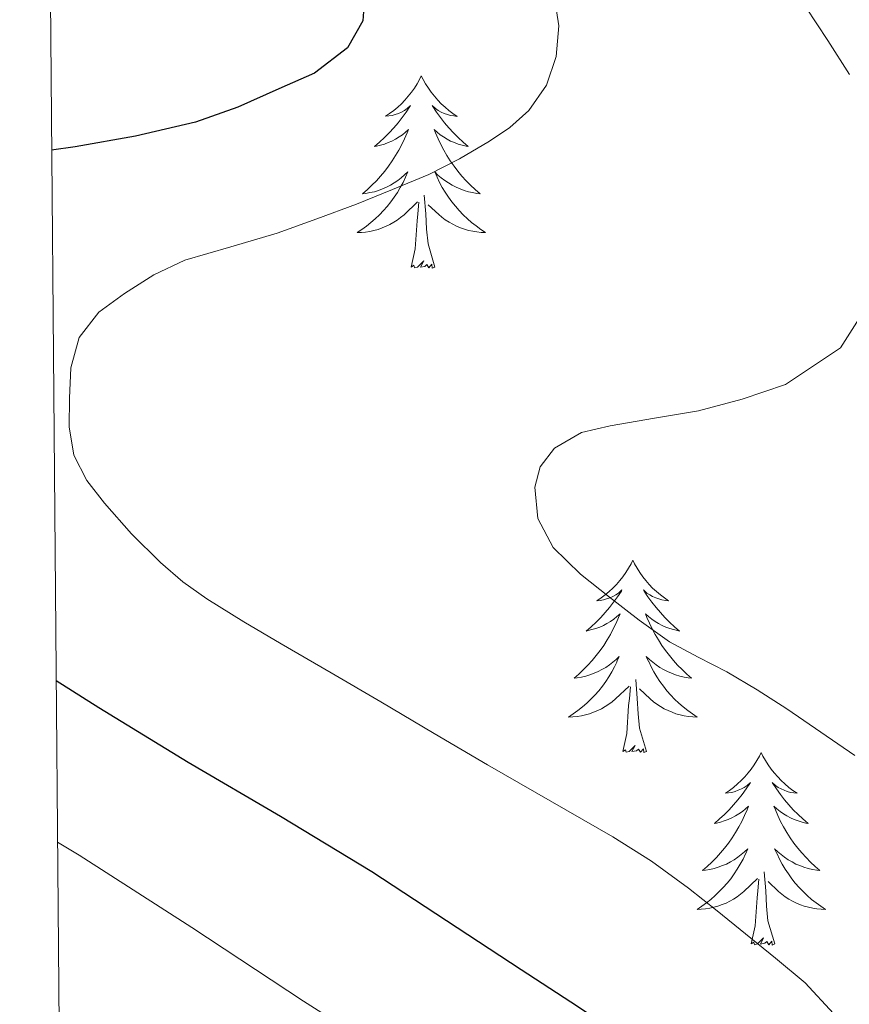
# Model space of a CAD drawing. Units: metres. Extents: x 559016 to 563497, y 4705155 to 4708164.
# Drawn here: x 559901 to 559952, y 4706570 to 4706631 of the extents above; entities that cross this region are included whole.
import ezdxf

# ---------------------------------------------------------------- set-up
doc = ezdxf.new("R2010")
doc.units = ezdxf.units.M
doc.header["$MEASUREMENT"] = 0
for name, color, linetype, lineweight in [('Level 36', 19, 'Continuous', 40), ('Level 4', 36, 'Continuous', 30), ('Level 5', 36, 'Continuous', 0), ('Level 61', 19, 'Continuous', 0)]:
    doc.layers.add(name, color=color, linetype=linetype, lineweight=lineweight)

msp = doc.modelspace()

# ---------------------------------------------------------------- linework, layer by layer
at = {"layer": 'Level 36', "color": 92, "linetype": 'Continuous', "lineweight": 0}
for points in [[(559925.65, 4706627.15, 0.01), (559925.54, 4706626.93, 0.01), (559925.39, 4706626.66, 0.01), (559925.22, 4706626.39, 0.01), (559925.04, 4706626.14, 0.01), (559924.84, 4706625.89, 0.01), (559924.63, 4706625.65, 0.01), (559924.42, 4706625.42, 0.01), (559924.19, 4706625.21, 0.01), (559923.95, 4706625, 0.01), (559923.69, 4706624.81, 0.01), (559923.43, 4706624.64, 0.01), (559923.63, 4706624.66, 0.01), (559923.84, 4706624.7, 0.01), (559924.04, 4706624.75, 0.01), (559924.23, 4706624.82, 0.01), (559924.42, 4706624.9, 0.01), (559924.6, 4706625, 0.01), (559924.77, 4706625.12, 0.01), (559924.98, 4706625.31, 0.01), (559924.94, 4706625.24, 0.01), (559924.71, 4706624.9, 0.01), (559924.47, 4706624.56, 0.01), (559924.21, 4706624.24, 0.01), (559923.94, 4706623.92, 0.01), (559923.66, 4706623.61, 0.01), (559923.37, 4706623.32, 0.01), (559923.07, 4706623.04, 0.01), (559922.75, 4706622.77, 0.01), (559922.88, 4706622.79, 0.01), (559923.12, 4706622.85, 0.01), (559923.37, 4706622.92, 0.01), (559923.6, 4706623.01, 0.01), (559923.83, 4706623.11, 0.01), (559924.06, 4706623.23, 0.01), (559924.27, 4706623.36, 0.01), (559924.48, 4706623.5, 0.01), (559924.68, 4706623.66, 0.01), (559924.86, 4706623.83, 0.01), (559924.77, 4706623.61, 0.01), (559924.62, 4706623.25, 0.01), (559924.45, 4706622.9, 0.01), (559924.26, 4706622.55, 0.01), (559924.06, 4706622.21, 0.01), (559923.85, 4706621.88, 0.01), (559923.62, 4706621.56, 0.01), (559923.39, 4706621.24, 0.01), (559923.13, 4706620.94, 0.01), (559922.87, 4706620.65, 0.01), (559922.59, 4706620.37, 0.01), (559922.31, 4706620.1, 0.01), (559922.01, 4706619.84, 0.01), (559922.21, 4706619.86, 0.01), (559922.47, 4706619.91, 0.01), (559922.74, 4706619.97, 0.01), (559923, 4706620.05, 0.01), (559923.25, 4706620.15, 0.01), (559923.5, 4706620.26, 0.01), (559923.74, 4706620.38, 0.01), (559923.97, 4706620.52, 0.01), (559924.2, 4706620.67, 0.01), (559924.41, 4706620.83, 0.01), (559924.62, 4706621.01, 0.01), (559924.82, 4706621.19, 0.01), (559924.67, 4706620.87, 0.01)], [(559925.65, 4706627.15, 0.01), (559925.76, 4706626.93, 0.01), (559925.92, 4706626.66, 0.01), (559926.09, 4706626.39, 0.01), (559926.27, 4706626.13, 0.01), (559926.46, 4706625.89, 0.01), (559926.67, 4706625.65, 0.01), (559926.89, 4706625.42, 0.01), (559927.12, 4706625.21, 0.01), (559927.36, 4706625, 0.01), (559927.61, 4706624.81, 0.01), (559927.87, 4706624.63, 0.01), (559927.67, 4706624.66, 0.01), (559927.47, 4706624.7, 0.01), (559927.27, 4706624.75, 0.01), (559927.07, 4706624.82, 0.01), (559926.88, 4706624.9, 0.01), (559926.7, 4706625, 0.01), (559926.53, 4706625.12, 0.01), (559926.32, 4706625.31, 0.01), (559926.37, 4706625.24, 0.01), (559926.59, 4706624.9, 0.01), (559926.84, 4706624.56, 0.01), (559927.09, 4706624.23, 0.01), (559927.36, 4706623.92, 0.01), (559927.64, 4706623.61, 0.01), (559927.93, 4706623.32, 0.01), (559928.24, 4706623.04, 0.01), (559928.55, 4706622.76, 0.01), (559928.43, 4706622.79, 0.01), (559928.18, 4706622.85, 0.01), (559927.94, 4706622.92, 0.01), (559927.7, 4706623.01, 0.01), (559927.47, 4706623.11, 0.01), (559927.25, 4706623.23, 0.01), (559927.03, 4706623.36, 0.01), (559926.83, 4706623.5, 0.01), (559926.63, 4706623.66, 0.01), (559926.44, 4706623.83, 0.01), (559926.53, 4706623.61, 0.01), (559926.69, 4706623.25, 0.01), (559926.86, 4706622.89, 0.01), (559927.04, 4706622.55, 0.01), (559927.24, 4706622.21, 0.01), (559927.45, 4706621.88, 0.01), (559927.68, 4706621.55, 0.01), (559927.92, 4706621.24, 0.01), (559928.17, 4706620.94, 0.01), (559928.43, 4706620.65, 0.01), (559928.71, 4706620.37, 0.01), (559929, 4706620.1, 0.01), (559929.29, 4706619.84, 0.01), (559929.1, 4706619.86, 0.01), (559928.83, 4706619.91, 0.01), (559928.57, 4706619.97, 0.01), (559928.31, 4706620.05, 0.01), (559928.05, 4706620.15, 0.01), (559927.81, 4706620.25, 0.01), (559927.56, 4706620.38, 0.01), (559927.33, 4706620.52, 0.01), (559927.11, 4706620.66, 0.01), (559926.89, 4706620.83, 0.01), (559926.68, 4706621, 0.01), (559926.49, 4706621.19, 0.01), (559926.63, 4706620.87, 0.01)], [(559924.67, 4706620.865, 0.01), (559924.52, 4706620.545, 0.01), (559924.35, 4706620.225, 0.01), (559924.17, 4706619.925, 0.01), (559923.97, 4706619.625, 0.01), (559923.76, 4706619.335, 0.01), (559923.54, 4706619.055, 0.01), (559923.3, 4706618.795, 0.01), (559923.06, 4706618.536, 0.01), (559922.8, 4706618.286, 0.01), (559922.53, 4706618.056, 0.01), (559922.25, 4706617.836, 0.01), (559921.959, 4706617.626, 0.01), (559921.669, 4706617.436, 0.01), (559921.939, 4706617.446, 0.01), (559922.199, 4706617.466, 0.01), (559922.459, 4706617.506, 0.01), (559922.719, 4706617.566, 0.01), (559922.979, 4706617.636, 0.01), (559923.23, 4706617.725, 0.01), (559923.47, 4706617.825, 0.01), (559923.71, 4706617.945, 0.01), (559923.94, 4706618.075, 0.01), (559924.16, 4706618.215, 0.01), (559924.37, 4706618.375, 0.01), (559924.58, 4706618.545, 0.01), (559925.42, 4706619.345, 0.01)], [(559926.63, 4706620.875, 0.01), (559926.78, 4706620.545, 0.01), (559926.95, 4706620.235, 0.01), (559927.14, 4706619.935, 0.01), (559927.33, 4706619.635, 0.01), (559927.54, 4706619.345, 0.01), (559927.77, 4706619.065, 0.01), (559928, 4706618.805, 0.01), (559928.25, 4706618.545, 0.01), (559928.51, 4706618.295, 0.01), (559928.77, 4706618.065, 0.01), (559929.05, 4706617.845, 0.01), (559929.34, 4706617.634, 0.01), (559929.629, 4706617.444, 0.01), (559929.369, 4706617.444, 0.01), (559929.099, 4706617.475, 0.01), (559928.839, 4706617.515, 0.01), (559928.579, 4706617.575, 0.01), (559928.33, 4706617.645, 0.01), (559928.08, 4706617.735, 0.01), (559927.83, 4706617.835, 0.01), (559927.6, 4706617.955, 0.01), (559927.37, 4706618.085, 0.01), (559927.14, 4706618.225, 0.01), (559926.93, 4706618.385, 0.01), (559926.73, 4706618.555, 0.01), (559926.07, 4706619.165, 0.01)], [(559926.5, 4706615.3, 0.01), (559926.07, 4706616.74, 0.01), (559925.98, 4706617.64, 0.01), (559925.94, 4706618.59, 0.01), (559925.83, 4706619.76, 0.01)], [(559925.03, 4706615.3, 0.01), (559925.28, 4706616.42, 0.01), (559925.39, 4706618.16, 0.01), (559925.44, 4706618.59, 0.01), (559925.5, 4706619.32, 0.01)], [(559926.5, 4706615.3, 0.01), (559926.33, 4706615.23, 0.01), (559926.31, 4706615.47, 0.01), (559926.12, 4706615.25, 0.01), (559926, 4706615.45, 0.01), (559925.88, 4706615.34, 0.01), (559925.61, 4706615.29, 0.01), (559925.8, 4706615.68, 0.01), (559925.42, 4706615.3, 0.01), (559925.23, 4706615.25, 0.01), (559925.19, 4706615.41, 0.01), (559925.03, 4706615.3, 0.01)], [(559938.76, 4706597.14, 0.01), (559938.65, 4706596.92, 0.01), (559938.49, 4706596.65, 0.01), (559938.33, 4706596.38, 0.01), (559938.14, 4706596.12, 0.01), (559937.95, 4706595.88, 0.01), (559937.74, 4706595.64, 0.01), (559937.52, 4706595.41, 0.01), (559937.29, 4706595.2, 0.01), (559937.05, 4706594.99, 0.01), (559936.8, 4706594.8, 0.01), (559936.54, 4706594.62, 0.01), (559936.74, 4706594.65, 0.01), (559936.94, 4706594.68, 0.01), (559937.14, 4706594.74, 0.01), (559937.34, 4706594.81, 0.01), (559937.53, 4706594.89, 0.01), (559937.71, 4706594.99, 0.01), (559937.88, 4706595.1, 0.01), (559938.09, 4706595.3, 0.01), (559938.05, 4706595.23, 0.01), (559937.82, 4706594.88, 0.01), (559937.57, 4706594.55, 0.01), (559937.32, 4706594.22, 0.01), (559937.05, 4706593.91, 0.01), (559936.77, 4706593.6, 0.01), (559936.48, 4706593.31, 0.01), (559936.17, 4706593.02, 0.01), (559935.86, 4706592.75, 0.01), (559935.99, 4706592.78, 0.01), (559936.23, 4706592.84, 0.01), (559936.47, 4706592.91, 0.01), (559936.71, 4706593, 0.01), (559936.94, 4706593.1, 0.01), (559937.16, 4706593.22, 0.01), (559937.38, 4706593.35, 0.01), (559937.59, 4706593.49, 0.01), (559937.78, 4706593.65, 0.01), (559937.97, 4706593.82, 0.01), (559937.88, 4706593.6, 0.01), (559937.73, 4706593.24, 0.01), (559937.55, 4706592.88, 0.01), (559937.37, 4706592.54, 0.01), (559937.17, 4706592.2, 0.01), (559936.96, 4706591.86, 0.01), (559936.73, 4706591.54, 0.01), (559936.49, 4706591.23, 0.01), (559936.24, 4706590.93, 0.01), (559935.98, 4706590.64, 0.01), (559935.7, 4706590.36, 0.01), (559935.41, 4706590.08, 0.01), (559935.12, 4706589.83, 0.01), (559935.31, 4706589.85, 0.01), (559935.58, 4706589.9, 0.01), (559935.84, 4706589.96, 0.01), (559936.1, 4706590.04, 0.01), (559936.36, 4706590.14, 0.01), (559936.61, 4706590.24, 0.01), (559936.85, 4706590.37, 0.01), (559937.08, 4706590.5, 0.01), (559937.31, 4706590.65, 0.01), (559937.52, 4706590.82, 0.01), (559937.73, 4706590.99, 0.01), (559937.92, 4706591.18, 0.01), (559937.78, 4706590.86, 0.01)], [(559938.76, 4706597.14, 0.01), (559938.87, 4706596.92, 0.01), (559939.03, 4706596.65, 0.01), (559939.19, 4706596.38, 0.01), (559939.38, 4706596.12, 0.01), (559939.57, 4706595.88, 0.01), (559939.78, 4706595.64, 0.01), (559939.99, 4706595.41, 0.01), (559940.23, 4706595.2, 0.01), (559940.47, 4706594.99, 0.01), (559940.72, 4706594.8, 0.01), (559940.98, 4706594.62, 0.01), (559940.78, 4706594.65, 0.01), (559940.57, 4706594.68, 0.01), (559940.37, 4706594.74, 0.01), (559940.18, 4706594.81, 0.01), (559939.99, 4706594.89, 0.01), (559939.81, 4706594.99, 0.01), (559939.64, 4706595.1, 0.01), (559939.43, 4706595.3, 0.01), (559939.47, 4706595.23, 0.01), (559939.7, 4706594.88, 0.01), (559939.95, 4706594.55, 0.01), (559940.2, 4706594.22, 0.01), (559940.47, 4706593.91, 0.01), (559940.75, 4706593.6, 0.01), (559941.04, 4706593.31, 0.01), (559941.34, 4706593.02, 0.01), (559941.66, 4706592.75, 0.01), (559941.53, 4706592.78, 0.01), (559941.29, 4706592.84, 0.01), (559941.05, 4706592.91, 0.01), (559940.81, 4706593, 0.01), (559940.58, 4706593.1, 0.01), (559940.35, 4706593.22, 0.01), (559940.14, 4706593.35, 0.01), (559939.93, 4706593.49, 0.01), (559939.73, 4706593.65, 0.01), (559939.55, 4706593.82, 0.01), (559939.64, 4706593.6, 0.01), (559939.79, 4706593.24, 0.01), (559939.96, 4706592.88, 0.01), (559940.15, 4706592.54, 0.01), (559940.35, 4706592.2, 0.01), (559940.56, 4706591.86, 0.01), (559940.79, 4706591.54, 0.01), (559941.03, 4706591.23, 0.01), (559941.28, 4706590.93, 0.01), (559941.54, 4706590.64, 0.01), (559941.82, 4706590.36, 0.01), (559942.1, 4706590.08, 0.01), (559942.4, 4706589.83, 0.01), (559942.2, 4706589.85, 0.01), (559941.94, 4706589.9, 0.01), (559941.67, 4706589.96, 0.01), (559941.41, 4706590.04, 0.01), (559941.16, 4706590.14, 0.01), (559940.91, 4706590.24, 0.01), (559940.67, 4706590.37, 0.01), (559940.44, 4706590.5, 0.01), (559940.21, 4706590.65, 0.01), (559940, 4706590.82, 0.01), (559939.79, 4706590.99, 0.01), (559939.59, 4706591.18, 0.01), (559939.74, 4706590.86, 0.01)], [(559937.784, 4706590.863, 0.01), (559937.634, 4706590.533, 0.01), (559937.464, 4706590.223, 0.01), (559937.274, 4706589.923, 0.01), (559937.084, 4706589.623, 0.01), (559936.874, 4706589.333, 0.01), (559936.654, 4706589.053, 0.01), (559936.414, 4706588.783, 0.01), (559936.164, 4706588.534, 0.01), (559935.914, 4706588.284, 0.01), (559935.643, 4706588.054, 0.01), (559935.363, 4706587.824, 0.01), (559935.073, 4706587.624, 0.01), (559934.783, 4706587.424, 0.01), (559935.043, 4706587.434, 0.01), (559935.313, 4706587.464, 0.01), (559935.573, 4706587.504, 0.01), (559935.833, 4706587.564, 0.01), (559936.083, 4706587.634, 0.01), (559936.333, 4706587.723, 0.01), (559936.583, 4706587.823, 0.01), (559936.813, 4706587.943, 0.01), (559937.053, 4706588.073, 0.01), (559937.274, 4706588.213, 0.01), (559937.484, 4706588.373, 0.01), (559937.684, 4706588.543, 0.01), (559938.534, 4706589.343, 0.01)], [(559939.744, 4706590.863, 0.01), (559939.894, 4706590.533, 0.01), (559940.064, 4706590.223, 0.01), (559940.244, 4706589.923, 0.01), (559940.444, 4706589.623, 0.01), (559940.654, 4706589.333, 0.01), (559940.874, 4706589.053, 0.01), (559941.114, 4706588.783, 0.01), (559941.354, 4706588.533, 0.01), (559941.614, 4706588.283, 0.01), (559941.883, 4706588.053, 0.01), (559942.163, 4706587.823, 0.01), (559942.453, 4706587.622, 0.01), (559942.743, 4706587.422, 0.01), (559942.473, 4706587.432, 0.01), (559942.213, 4706587.463, 0.01), (559941.953, 4706587.503, 0.01), (559941.693, 4706587.563, 0.01), (559941.433, 4706587.633, 0.01), (559941.193, 4706587.723, 0.01), (559940.943, 4706587.823, 0.01), (559940.703, 4706587.943, 0.01), (559940.473, 4706588.073, 0.01), (559940.254, 4706588.213, 0.01), (559940.044, 4706588.373, 0.01), (559939.834, 4706588.543, 0.01), (559939.184, 4706589.163, 0.01)], [(559938.14, 4706585.29, 0.01), (559938.39, 4706586.41, 0.01), (559938.5, 4706588.15, 0.01), (559938.55, 4706588.58, 0.01), (559938.61, 4706589.3, 0.01)], [(559939.61, 4706585.29, 0.01), (559939.18, 4706586.73, 0.01), (559939.09, 4706587.63, 0.01), (559939.04, 4706588.58, 0.01), (559938.94, 4706589.75, 0.01)], [(559939.61, 4706585.29, 0.01), (559939.44, 4706585.22, 0.01), (559939.42, 4706585.46, 0.01), (559939.23, 4706585.24, 0.01), (559939.11, 4706585.44, 0.01), (559938.99, 4706585.33, 0.01), (559938.71, 4706585.28, 0.01), (559938.91, 4706585.67, 0.01), (559938.53, 4706585.29, 0.01), (559938.34, 4706585.24, 0.01), (559938.3, 4706585.4, 0.01), (559938.14, 4706585.29, 0.01)], [(559946.72, 4706585.22, 0.01), (559946.61, 4706585, 0.01), (559946.45, 4706584.73, 0.01), (559946.29, 4706584.46, 0.01), (559946.1, 4706584.2, 0.01), (559945.91, 4706583.96, 0.01), (559945.7, 4706583.72, 0.01), (559945.48, 4706583.49, 0.01), (559945.25, 4706583.28, 0.01), (559945.01, 4706583.07, 0.01), (559944.76, 4706582.88, 0.01), (559944.5, 4706582.7, 0.01), (559944.7, 4706582.73, 0.01), (559944.9, 4706582.76, 0.01), (559945.1, 4706582.82, 0.01), (559945.3, 4706582.89, 0.01), (559945.49, 4706582.97, 0.01), (559945.67, 4706583.07, 0.01), (559945.84, 4706583.18, 0.01), (559946.05, 4706583.38, 0.01), (559946.01, 4706583.31, 0.01), (559945.78, 4706582.97, 0.01), (559945.53, 4706582.63, 0.01), (559945.28, 4706582.3, 0.01), (559945.01, 4706581.99, 0.01), (559944.73, 4706581.68, 0.01), (559944.44, 4706581.39, 0.01), (559944.13, 4706581.11, 0.01), (559943.82, 4706580.84, 0.01), (559943.95, 4706580.86, 0.01), (559944.19, 4706580.92, 0.01), (559944.43, 4706580.99, 0.01), (559944.67, 4706581.08, 0.01), (559944.9, 4706581.18, 0.01), (559945.12, 4706581.3, 0.01), (559945.34, 4706581.43, 0.01), (559945.55, 4706581.57, 0.01), (559945.74, 4706581.73, 0.01), (559945.93, 4706581.9, 0.01), (559945.84, 4706581.68, 0.01), (559945.69, 4706581.32, 0.01), (559945.51, 4706580.96, 0.01), (559945.33, 4706580.62, 0.01), (559945.13, 4706580.28, 0.01), (559944.92, 4706579.95, 0.01), (559944.69, 4706579.62, 0.01), (559944.45, 4706579.31, 0.01), (559944.2, 4706579.01, 0.01), (559943.94, 4706578.72, 0.01), (559943.66, 4706578.44, 0.01), (559943.37, 4706578.17, 0.01), (559943.08, 4706577.91, 0.01), (559943.27, 4706577.93, 0.01), (559943.54, 4706577.98, 0.01), (559943.8, 4706578.04, 0.01), (559944.06, 4706578.12, 0.01), (559944.32, 4706578.22, 0.01), (559944.57, 4706578.32, 0.01), (559944.81, 4706578.45, 0.01), (559945.04, 4706578.58, 0.01), (559945.27, 4706578.74, 0.01), (559945.48, 4706578.9, 0.01), (559945.69, 4706579.08, 0.01), (559945.88, 4706579.26, 0.01), (559945.74, 4706578.94, 0.01)], [(559946.72, 4706585.22, 0.01), (559946.83, 4706585, 0.01), (559946.99, 4706584.73, 0.01), (559947.15, 4706584.46, 0.01), (559947.33, 4706584.2, 0.01), (559947.53, 4706583.96, 0.01), (559947.74, 4706583.72, 0.01), (559947.95, 4706583.49, 0.01), (559948.19, 4706583.28, 0.01), (559948.43, 4706583.07, 0.01), (559948.68, 4706582.88, 0.01), (559948.94, 4706582.7, 0.01), (559948.74, 4706582.73, 0.01), (559948.53, 4706582.76, 0.01), (559948.33, 4706582.82, 0.01), (559948.14, 4706582.89, 0.01), (559947.95, 4706582.97, 0.01), (559947.77, 4706583.07, 0.01), (559947.6, 4706583.18, 0.01), (559947.39, 4706583.38, 0.01), (559947.43, 4706583.31, 0.01), (559947.66, 4706582.97, 0.01), (559947.91, 4706582.63, 0.01), (559948.16, 4706582.3, 0.01), (559948.43, 4706581.99, 0.01), (559948.71, 4706581.68, 0.01), (559949, 4706581.39, 0.01), (559949.3, 4706581.11, 0.01), (559949.62, 4706580.84, 0.01), (559949.49, 4706580.86, 0.01), (559949.25, 4706580.92, 0.01), (559949.01, 4706580.99, 0.01), (559948.77, 4706581.08, 0.01), (559948.54, 4706581.18, 0.01), (559948.31, 4706581.3, 0.01), (559948.1, 4706581.43, 0.01), (559947.89, 4706581.57, 0.01), (559947.69, 4706581.73, 0.01), (559947.51, 4706581.9, 0.01), (559947.6, 4706581.68, 0.01), (559947.75, 4706581.32, 0.01), (559947.92, 4706580.96, 0.01), (559948.11, 4706580.62, 0.01), (559948.31, 4706580.28, 0.01), (559948.52, 4706579.95, 0.01), (559948.75, 4706579.62, 0.01), (559948.99, 4706579.31, 0.01), (559949.24, 4706579.01, 0.01), (559949.5, 4706578.72, 0.01), (559949.78, 4706578.44, 0.01), (559950.06, 4706578.17, 0.01), (559950.36, 4706577.91, 0.01), (559950.16, 4706577.93, 0.01), (559949.9, 4706577.98, 0.01), (559949.63, 4706578.04, 0.01), (559949.37, 4706578.12, 0.01), (559949.12, 4706578.22, 0.01), (559948.87, 4706578.32, 0.01), (559948.63, 4706578.45, 0.01), (559948.4, 4706578.58, 0.01), (559948.17, 4706578.74, 0.01), (559947.96, 4706578.9, 0.01), (559947.75, 4706579.08, 0.01), (559947.55, 4706579.26, 0.01), (559947.7, 4706578.94, 0.01)], [(559945.742, 4706578.942, 0.01), (559945.592, 4706578.622, 0.01), (559945.422, 4706578.302, 0.01), (559945.231, 4706578.002, 0.01), (559945.041, 4706577.702, 0.01), (559944.831, 4706577.412, 0.01), (559944.611, 4706577.132, 0.01), (559944.371, 4706576.862, 0.01), (559944.121, 4706576.612, 0.01), (559943.871, 4706576.362, 0.01), (559943.601, 4706576.132, 0.01), (559943.321, 4706575.912, 0.01), (559943.031, 4706575.702, 0.01), (559942.741, 4706575.512, 0.01), (559943.001, 4706575.522, 0.01), (559943.271, 4706575.542, 0.01), (559943.531, 4706575.582, 0.01), (559943.791, 4706575.642, 0.01), (559944.041, 4706575.712, 0.01), (559944.291, 4706575.802, 0.01), (559944.541, 4706575.902, 0.01), (559944.771, 4706576.022, 0.01), (559945.011, 4706576.152, 0.01), (559945.231, 4706576.292, 0.01), (559945.441, 4706576.452, 0.01), (559945.641, 4706576.622, 0.01), (559946.491, 4706577.422, 0.01)], [(559947.702, 4706578.942, 0.01), (559947.852, 4706578.622, 0.01), (559948.022, 4706578.302, 0.01), (559948.201, 4706578.002, 0.01), (559948.401, 4706577.702, 0.01), (559948.611, 4706577.412, 0.01), (559948.831, 4706577.131, 0.01), (559949.071, 4706576.861, 0.01), (559949.311, 4706576.611, 0.01), (559949.571, 4706576.361, 0.01), (559949.841, 4706576.131, 0.01), (559950.121, 4706575.911, 0.01), (559950.411, 4706575.701, 0.01), (559950.701, 4706575.511, 0.01), (559950.431, 4706575.521, 0.01), (559950.171, 4706575.541, 0.01), (559949.911, 4706575.581, 0.01), (559949.651, 4706575.641, 0.01), (559949.391, 4706575.711, 0.01), (559949.151, 4706575.801, 0.01), (559948.901, 4706575.901, 0.01), (559948.661, 4706576.022, 0.01), (559948.431, 4706576.152, 0.01), (559948.211, 4706576.292, 0.01), (559948.001, 4706576.452, 0.01), (559947.791, 4706576.622, 0.01), (559947.141, 4706577.242, 0.01)], [(559947.57, 4706573.37, 0.01), (559947.14, 4706574.81, 0.01), (559947.05, 4706575.71, 0.01), (559947, 4706576.66, 0.01), (559946.9, 4706577.83, 0.01)], [(559946.1, 4706573.37, 0.01), (559946.35, 4706574.49, 0.01), (559946.46, 4706576.23, 0.01), (559946.51, 4706576.66, 0.01), (559946.57, 4706577.39, 0.01)], [(559947.57, 4706573.37, 0.01), (559947.4, 4706573.3, 0.01), (559947.38, 4706573.54, 0.01), (559947.19, 4706573.32, 0.01), (559947.07, 4706573.52, 0.01), (559946.95, 4706573.41, 0.01), (559946.67, 4706573.36, 0.01), (559946.87, 4706573.75, 0.01), (559946.49, 4706573.37, 0.01), (559946.3, 4706573.32, 0.01), (559946.26, 4706573.48, 0.01), (559946.1, 4706573.37, 0.01)]]:
    msp.add_polyline3d(points, dxfattribs=at)
at = {"layer": 'Level 4', "color": 36, "linetype": 'Continuous', "lineweight": 30}
for points in [[(559920.56, 4706642.67, 475.01), (559920.57, 4706642.07, 475.01), (559920.73, 4706639.67, 475.01), (559920.99, 4706637.28, 475.01), (559921.56, 4706634.78, 475.01), (559922.15, 4706632.31, 475.01), (559922.02, 4706630.56, 475.01), (559921.07, 4706628.88, 475.01), (559919.03, 4706627.31, 475.01), (559916.83, 4706626.34, 475.01), (559914.28, 4706625.2, 475.01), (559911.66, 4706624.28, 475.01), (559907.94, 4706623.41, 475.01), (559904.19, 4706622.74, 475.01), (559902.74, 4706622.54, 475.01)], [(559903.02, 4706589.69, 475.01), (559905.66, 4706588.02, 475.01), (559911.21, 4706584.63, 475.01), (559916.93, 4706581.29, 475.01), (559922.58, 4706577.86, 475.01), (559927.22, 4706574.83, 475.01), (559931.85, 4706571.79, 475.01), (559934.91, 4706569.78, 475.01), (559937.98, 4706567.76, 475.01)]]:
    msp.add_polyline3d(points, dxfattribs=at)
at = {"layer": 'Level 5', "color": 36, "linetype": 'Continuous', "lineweight": 0}
for points in [[(559943.98, 4706575.42, 480.01), (559942.22, 4706576.82, 480.01), (559939.92, 4706578.49, 480.01), (559937.53, 4706580, 480.01), (559933.64, 4706582.23, 480.01), (559929.75, 4706584.47, 480.01), (559926.45, 4706586.41, 480.01), (559923.14, 4706588.36, 480.01), (559920.06, 4706590.16, 480.01), (559916.97, 4706591.96, 480.01), (559914.65, 4706593.33, 480.01), (559912.36, 4706594.74, 480.01), (559910.88, 4706595.8, 480.01), (559909.48, 4706597, 480.01), (559907.68, 4706598.77, 480.01), (559906.01, 4706600.68, 480.01), (559904.93, 4706602.07, 480.01), (559904.12, 4706603.65, 480.01), (559903.82, 4706605.41, 480.01), (559903.85, 4706607.17, 480.01), (559903.93, 4706609.06, 480.01), (559904.44, 4706610.93, 480.01), (559905.67, 4706612.5, 480.01), (559907.26, 4706613.67, 480.01), (559909.07, 4706614.82, 480.01), (559910.99, 4706615.72, 480.01), (559913.85, 4706616.56, 480.01), (559916.71, 4706617.41, 480.01), (559919.17, 4706618.29, 480.01), (559921.63, 4706619.2, 480.01), (559923.87, 4706620.1, 480.01), (559926.11, 4706621.04, 480.01), (559928.01, 4706622.01, 480.01), (559929.87, 4706623.09, 480.01), (559931.14, 4706623.94, 480.01), (559932.31, 4706624.99, 480.01), (559933.42, 4706626.57, 480.01), (559934.012, 4706628.354, 480.01), (559934.172, 4706630.254, 480.01), (559933.883, 4706632.114, 480.01)], [(559952.192, 4706627.221, 485.01), (559950.852, 4706629.331, 485.01), (559949.482, 4706631.391, 485.01)], [(559952.523, 4706585.041, 485.01), (559950.413, 4706586.491, 485.01), (559948.314, 4706587.942, 485.01), (559946.464, 4706589.112, 485.01), (559944.584, 4706590.232, 485.01), (559942.804, 4706591.142, 485.01), (559941.034, 4706592.083, 485.01), (559939.145, 4706593.423, 485.01), (559937.325, 4706594.853, 485.01), (559935.525, 4706596.284, 485.01), (559933.815, 4706597.924, 485.01), (559932.866, 4706599.734, 485.01), (559932.696, 4706601.674, 485.01), (559933.017, 4706602.924, 485.01), (559933.897, 4706604.074, 485.01), (559935.577, 4706605.044, 485.01), (559937.347, 4706605.473, 485.01), (559940.097, 4706605.933, 485.01), (559942.837, 4706606.402, 485.01), (559945.547, 4706607.122, 485.01), (559948.218, 4706608.031, 485.01), (559951.638, 4706610.291, 485.01), (559952.788, 4706612.121, 485.01)], [(559903.11, 4706579.68, 470.01), (559904.44, 4706578.87, 470.01), (559911.42, 4706574.39, 470.01), (559918.34, 4706569.83, 470.01), (559921.47, 4706567.84, 470.01)], [(559951.19, 4706569.051, 480.01), (559949.45, 4706570.951, 480.01), (559947.6, 4706572.482, 480.01), (559945.741, 4706574.002, 480.01), (559943.981, 4706575.422, 480.01)]]:
    msp.add_polyline3d(points, dxfattribs=at)
at = {"layer": 'Level 61', "color": 19, "linetype": 'Continuous', "lineweight": 0}
msp.add_polyline3d([(559911.89, 4705557.17, 0.01), (559892.03, 4707870.38, 0.01), (563314.57, 4707900.44, 0.01), (563335.58, 4705587.23, 0.01), (559911.89, 4705557.17, 0.01)], close=True, dxfattribs=at)

doc.saveas('drawing.dxf')
